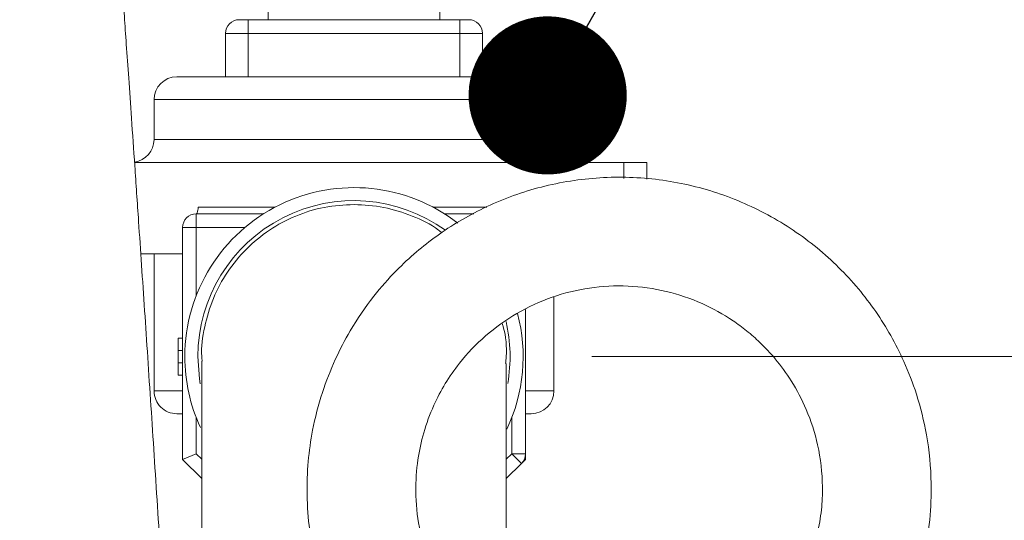
# Model space of a CAD drawing. Units: inches. Extents: x 0.5 to 8, y 0.5 to 10.5.
# Drawn here: x 2.3 to 2.5, y 6.4 to 6.5 of the extents above; entities that cross this region are included whole.
import ezdxf

# ---------------------------------------------------------------- set-up
doc = ezdxf.new("R2010")
doc.units = ezdxf.units.IN
doc.header["$MEASUREMENT"] = 0
doc.layers.add('DIM', color=7, linetype='Continuous', lineweight=15)
doc.styles.add('SLDTEXTSTYLE0', font='TXT', dxfattribs={"width": 0.75})
doc.dimstyles.new('SLDDIMSTYLE0', dxfattribs={"dimtxt": 0.06666666666666667, "dimasz": 0.09374999999999999, "dimexe": 0, "dimexo": 0.0625, "dimgap": 0.01666666666666667, "dimtad": 0, "dimtih": 1, "dimtoh": 1, "dimlfac": 24, "dimrnd": 1e-09, "dimzin": 12, "dimdsep": 46, "dimtxsty": 'SLDTEXTSTYLE0', "dimsah": 1, "dimcen": 0.09, "dimadec": 0, "dimazin": 3, "dimtfac": 1, "dimtdec": 3, "dimtofl": 0, "dimtmove": 0, "dimatfit": 3, "dimfxl": 1, "dimfrac": 2, "dimtolj": 1, "dimtzin": 12, "dimarcsym": 0})
doc.dimstyles.new('SLDDIMSTYLE1', dxfattribs={"dimtxt": 0.06666666666666667, "dimasz": 0.09374999999999999, "dimexe": 0, "dimexo": 0.0625, "dimgap": 0.01666666666666667, "dimtad": 0, "dimtih": 1, "dimtoh": 1, "dimlfac": 24, "dimrnd": 1e-09, "dimzin": 12, "dimdsep": 46, "dimtxsty": 'SLDTEXTSTYLE0', "dimsah": 1, "dimcen": 0.09, "dimadec": 0, "dimazin": 3, "dimtfac": 1, "dimtdec": 3, "dimtmove": 0, "dimatfit": 0, "dimfxl": 1, "dimfrac": 2, "dimtolj": 1, "dimtzin": 12, "dimarcsym": 0})
doc.dimstyles.new('SLDDIMSTYLE3', dxfattribs={"dimtxt": 0.18, "dimasz": 0.02884615384615385, "dimexe": 0, "dimexo": 0.0625, "dimgap": 0, "dimtad": 0, "dimtih": 1, "dimtoh": 1, "dimdec": 0, "dimrnd": 1e-09, "dimzin": 0, "dimdsep": 46, "dimtxsty": 'Standard', "dimblk1": 'DOT', "dimblk2": 'DOT', "dimsah": 1, "dimcen": 0.09, "dimadec": 0, "dimazin": 0, "dimtfac": 0.02884615384615385, "dimtdec": 0, "dimtofl": 0, "dimtmove": 0, "dimatfit": 3, "dimldrblk": 'DOT', "dimfxl": 1, "dimfrac": 2, "dimtolj": 1, "dimtzin": 0, "dimarcsym": 0})

# ---------------------------------------------------------------- blocks, each defined once
blk = doc.blocks.new('_D_7')
at = {"layer": 'DIM'}
for p, q in [((2.866341808672592, 6.467968495751208), (2.866341808672591, 6.648256957289669)), ((2.404068257433574, 6.467968495751204), (2.991341808672592, 6.467968495751209)), ((2.658077366925019, 6.363731394213995), (2.658077366925019, 6.273801187903316)), ((2.658077366925019, 6.363731394213995), (2.67159174799298, 6.363731394213995)), ((3.074606250420165, 6.363731394213995), (3.061091869352204, 6.363731394213995)), ((3.074606250420165, 6.363731394213995), (3.074606250420165, 6.273801187903316)), ((2.473072821518562, 6.275364329084546), (2.991341808672593, 6.27536432908455)), ((2.658077366925019, 6.273801187903316), (2.67159174799298, 6.273801187903316)), ((2.866341808672593, 6.275364329084549), (2.866341808672594, 6.095075867546088)), ((3.074606250420165, 6.273801187903316), (3.061091869352204, 6.273801187903316))]:
    blk.add_line(p, q, dxfattribs=at)
for points in [[(2.866341808672592, 6.467968495751208), (2.880764885595668, 6.561718495751208), (2.851918731749514, 6.561718495751208)], [(2.866341808672593, 6.275364329084549), (2.851918731749517, 6.181614329084549), (2.880764885595671, 6.181614329084549)]]:
    blk.add_solid(points, dxfattribs=at)
at = {"layer": 'DIM', "char_height": 0.06666666666666667, "attachment_point": 1, "style": 'SLDTEXTSTYLE0'}
for s, insert in [('4.62in', (2.744201760128902, 6.45760425829855)), ('11.74cm', (2.685106129060942, 6.351804015580102))]:
    blk.add_mtext(s, dxfattribs=dict(at, insert=insert))
blk = doc.blocks.new('_D_8')
at = {"layer": 'DIM'}
for p, q in [((2.712623399822013, 6.592968495751206), (3.550498725303383, 6.592968495751212)), ((3.425498725303386, 6.275364329084553), (3.425498725303383, 6.592968495751212)), ((2.514851334810664, 6.275364329084546), (3.550498725303386, 6.275364329084554)), ((3.425498725303386, 6.116100486160351), (3.425498725303386, 6.275364329084553)), ((3.485498725303386, 6.116100486160351), (3.425498725303386, 6.116100486160351)), ((3.615570630643192, 6.108165467956469), (3.615570630643192, 6.018235261645788)), ((3.615570630643192, 6.108165467956469), (3.629085011711153, 6.108165467956469)), ((4.032099514138337, 6.108165467956469), (4.018585133070377, 6.108165467956469)), ((4.032099514138337, 6.108165467956469), (4.032099514138337, 6.018235261645788)), ((3.615570630643192, 6.018235261645788), (3.629085011711153, 6.018235261645788)), ((4.032099514138337, 6.018235261645788), (4.018585133070377, 6.018235261645788))]:
    blk.add_line(p, q, dxfattribs=at)
for points in [[(3.425498725303383, 6.592968495751212), (3.411075648380307, 6.499218495751212), (3.439921802226461, 6.499218495751212)], [(3.425498725303386, 6.275364329084553), (3.439921802226462, 6.369114329084553), (3.411075648380308, 6.369114329084553)]]:
    blk.add_solid(points, dxfattribs=at)
at = {"layer": 'DIM', "char_height": 0.06666666666666667, "attachment_point": 1, "style": 'SLDTEXTSTYLE0'}
for s, insert in [('7.62in', (3.701695023847076, 6.202038332041022)), ('19.36cm', (3.642599392779115, 6.096238089322576))]:
    blk.add_mtext(s, dxfattribs=dict(at, insert=insert))
blk = doc.blocks.new('_DOT')
at = {"color": 0, "linetype": 'ByBlock', "lineweight": -2}
blk.add_line((-0.5, 0), (-1, 0), dxfattribs=at)
at = {"color": 0, "linetype": 'ByBlock', "const_width": 0.5}
blk.add_lwpolyline([(-0.25, 0, 1), (0.25, 0, 1)], format="xyb", close=True, dxfattribs=at)

msp = doc.modelspace()

# ---------------------------------------------------------------- linework, layer by layer
at = {"color": 7, "linetype": 'Continuous', "lineweight": 15}
for p, q in [((2.345059668144002, 6.540885162417877), (2.345059668144002, 6.529426829084544)), ((2.376309668144002, 6.529426829084544), (2.376309668144002, 6.540885162417877)), ((2.339747168144002, 6.529426829084543), (2.341413834810669, 6.529426829084543)), ((2.341413834810669, 6.529426829084543), (2.341413834810669, 6.526926829084545)), ((2.341413834810669, 6.529426829084543), (2.379955501477335, 6.529426829084543)), ((2.379955501477335, 6.529426829084543), (2.379955501477335, 6.526926829084545)), ((2.379955501477335, 6.529426829084543), (2.381622168144002, 6.529426829084543)), ((2.337247168144002, 6.519010162417878), (2.337247168144002, 6.526926829084542)), ((2.341413834810669, 6.526926829084545), (2.337247168144002, 6.526926829084542)), ((2.379955501477335, 6.526926829084545), (2.341413834810669, 6.526926829084545)), ((2.384122168144002, 6.526926829084542), (2.379955501477335, 6.526926829084545)), ((2.384122168144002, 6.526926829084542), (2.384122168144002, 6.519010162417878)), ((2.328393001477335, 6.519010162417878), (2.392976334810669, 6.519010162417878)), ((2.324226334810669, 6.514843495751212), (2.324226334810669, 6.507551829084544)), ((2.397143001477336, 6.507551829084544), (2.397143001477336, 6.514843495751212)), ((2.320677140283954, 6.503385162417878), (2.409903418144002, 6.503385162417878)), ((2.409903418144002, 6.503385162417878), (2.414070084810669, 6.503385162417878)), ((2.414070084810669, 6.503385162417878), (2.414070084810669, 6.500345464062396)), ((2.331934668144002, 6.491510162417876), (2.331934668144002, 6.494010162417877)), ((2.331934668144002, 6.494010162417877), (2.344176305364289, 6.494010162417877)), ((2.332038834810669, 6.494010162417878), (2.332038834810669, 6.494023525952191)), ((2.37719303092372, 6.494010162417877), (2.382556074548761, 6.494010162417877)), ((2.329434668144002, 6.46909079081572), (2.329434668144002, 6.491510162417876)), ((2.329434668144002, 6.491510162417876), (2.331934668144002, 6.491510162417876)), ((2.321812732539839, 6.486718495751211), (2.329434668144002, 6.486718495751211)), ((2.324226334810669, 6.486718495751211), (2.324226334810669, 6.461718495751211)), ((2.397143001477336, 6.461718495751211), (2.397143001477336, 6.478885428581839)), ((2.391934668144003, 6.476564396282816), (2.391934668144003, 6.450254029657143)), ((2.328601334810669, 6.471344985105706), (2.329434668144002, 6.471344985105706)), ((2.328601334810669, 6.469090790815722), (2.328601334810669, 6.471344985105706)), ((2.328601334810669, 6.466846200686699), (2.328601334810669, 6.46909079081572)), ((2.328601334810669, 6.46909079081572), (2.329434668144002, 6.46909079081572)), ((2.329434668144002, 6.466846200686699), (2.329434668144002, 6.46909079081572)), ((2.328601334810669, 6.466846200686699), (2.329434668144002, 6.466846200686699)), ((2.328601334810669, 6.464592006396717), (2.328601334810669, 6.4668462006867)), ((2.329434668144002, 6.44921849575121), (2.329434668144002, 6.466846200686699)), ((2.328601334810669, 6.464592006396717), (2.329434668144002, 6.464592006396717)), ((2.329434668144002, 6.457551829084544), (2.328393001477336, 6.457551829084543)), ((2.392976334810669, 6.457551829084544), (2.391934668144002, 6.457551829084544)), ((2.329434668144002, 6.44921849575121), (2.331934668144002, 6.450254029657143)), ((2.389434668144003, 6.450254029657143), (2.391202435096969, 6.448486262704176)), ((2.389434668144003, 6.450254029657143), (2.391934668144003, 6.450254029657143)), ((2.391934668144002, 6.450254029657143), (2.391934668144002, 6.449218495751211)), ((2.332934668144004, 6.445718495751207), (2.329434668144002, 6.44921849575121)), ((2.391202435096969, 6.448486262704176), (2.388434668144004, 6.445718495751212)), ((2.391934668144002, 6.449218495751211), (2.391202435096969, 6.448486262704177)), ((2.391744366975281, 6.44929732107623), (2.391934668144002, 6.449218495751211))]:
    msp.add_line(p, q, dxfattribs=at)
at = {"color": 8, "linetype": 'Continuous', "lineweight": 15}
for p, q in [((2.341413834810669, 6.526926829084545), (2.341413834810669, 6.519010162417878)), ((2.379955501477335, 6.519010162417878), (2.379955501477335, 6.526926829084545)), ((2.397143001477336, 6.514843495751212), (2.324226334810669, 6.514843495751212)), ((2.324226334810669, 6.507551829084544), (2.397143001477336, 6.507551829084544)), ((2.409903418144002, 6.500435288412055), (2.409903418144002, 6.503385162417878)), ((2.33227830413958, 6.495260162417878), (2.346336867789945, 6.495260162417878)), ((2.375032468498065, 6.495260162417878), (2.384875884712965, 6.495260162417878)), ((2.331934668144002, 6.491510162417876), (2.331934668144002, 6.479109947382139)), ((2.340772752741411, 6.491510162417876), (2.331934668144002, 6.491510162417876)), ((2.324226334810669, 6.461718495751211), (2.329434668144003, 6.461718495751211)), ((2.391934668144002, 6.461718495751211), (2.397143001477336, 6.461718495751209)), ((2.331934668144002, 6.45682704412028), (2.331934668144002, 6.450254029657143)), ((2.389434668144003, 6.450254029657143), (2.389434668144003, 6.456827044120272)), ((2.331934668144002, 6.450254029657143), (2.332934668144004, 6.44925402965714)), ((2.388434668144004, 6.449254029657144), (2.389434668144003, 6.450254029657143))]:
    msp.add_line(p, q, dxfattribs=at)
at = {"color": 8, "linetype": 'Continuous', "lineweight": 15, "flags": 128}
msp.add_lwpolyline([(2.332232287191623, 6.46796849575121), (2.332521891404773, 6.463919299757482), (2.332665908650513, 6.463020051722494)], dxfattribs=at)
at = {"color": 7, "linetype": 'Continuous', "lineweight": 15}
for centre, radius, start, end in [((2.339747168144002, 6.526926829084542), 0.002500000000001279, 90, 180), ((2.381622168144002, 6.526926829084542), 0.002500000000001279, 4.071109992273388e-11, 90), ((2.328393001477335, 6.514843495751212), 0.00416666666666643, 90, 180), ((2.392976334810669, 6.514843495751212), 0.004166666666666874, 0, 90), ((2.320059668144002, 6.507551829084544), 0.004166666666666874, 278.5530547165316, 0), ((2.401309668144002, 6.507551829084544), 0.00416666666666643, 180, 270.0000000000008), ((2.360684668144005, 6.46796849575121), 0.03083333333333371, 52.14277996546291, 179.9999999999959), ((2.331934668144002, 6.491510162417876), 0.002500000000000391, 90, 180), ((2.360684668144005, 6.46796849575121), 0.03083333333333316, 334.6246663969602, 14.73865595052843), ((2.360684668144005, 6.46796849575121), 0.03083333333333371, 179.9999999999959, 204.7265007090385), ((2.328393001477335, 6.461718495751211), 0.004166666666667318, 180, 270.0000000000008), ((2.392976334810669, 6.461718495751211), 0.004166666666667318, 270.0000000000008, 0), ((2.389434668144002, 6.450254029657143), 0.00250000000000056, 314.9999999999936, 1.017777498068166e-10)]:
    msp.add_arc(centre, radius, start, end, dxfattribs=at)
at = {"color": 8, "linetype": 'Continuous', "lineweight": 15}
for radius, start, end in [(0.02845238095238134, 54.1696220636207, 179.9999999999956), (0.02845238095238098, 350.1083156356557, 12.96720710737126)]:
    msp.add_arc((2.360684668144005, 6.46796849575121), radius, start, end, dxfattribs=at)
at = {"color": 7, "linetype": 'Continuous', "lineweight": 15}
for points, knots in [([(2.284529193487945, 6.570502204731148), (2.284537097618852, 6.57038038107418), (2.284552320557207, 6.570145755149851), (2.284651099651248, 6.568818272601849), (2.284791034290452, 6.566949323756433), (2.284966422842064, 6.564606455610026), (2.285166381038423, 6.561926513376797), (2.285382681113254, 6.559015320820907), (2.285618273497513, 6.555830006665267), (2.285867955427838, 6.552437452057014), (2.286125569300218, 6.548918296065684), (2.286368541513196, 6.545582074362726), (2.286594669775791, 6.542462088534839), (2.286808082207772, 6.539504777687744), (2.287036625151262, 6.536325294978205), (2.287282493977202, 6.532889886176916), (2.287550320296362, 6.529130290486056), (2.287837389876118, 6.52508401643052), (2.288173672205438, 6.520320547034724), (2.288579807846645, 6.514531761749952), (2.289048592931608, 6.507800905813769), (2.289558203071846, 6.500425101481365), (2.290085947738876, 6.492723584204043), (2.290756886154923, 6.482850853467973), (2.291586590669444, 6.470501379145456), (2.292597405371338, 6.4552209338633), (2.293642044668087, 6.439170788344943), (2.294715411575979, 6.422392965650594), (2.295889608466493, 6.403706615290629), (2.297154908941984, 6.383150388425044), (2.298507417811433, 6.360642895855984), (2.299856881037875, 6.337608848939481), (2.301179173000179, 6.31441491463849), (2.302494684698646, 6.290661639859266), (2.303819038029981, 6.2660138407256), (2.305174562193226, 6.239788713797625), (2.306238223180897, 6.218609522265617), (2.306828685974044, 6.206121363050785), (2.306977759252186, 6.202968495751212)], [0, 0, 0, 0, 0.03482018675184899, 0.06706183926351364, 0.09685968276479809, 0.1243333558575521, 0.1495890139953193, 0.1727209943070966, 0.1938175523123704, 0.2159631712613434, 0.2355512576941396, 0.2526660493120844, 0.2673786683336888, 0.2806470061041953, 0.2931838424923077, 0.3089056301186405, 0.3233608844403651, 0.3377075417928752, 0.3547003256734044, 0.3744255284727191, 0.3964059224003882, 0.4190452249911233, 0.4410418085410995, 0.462418158633511, 0.4997567341930207, 0.5361897873593113, 0.5726176288975644, 0.6090103670222419, 0.6447170468092377, 0.688204385991076, 0.730759557257193, 0.7726756634408212, 0.8146528925207437, 0.8543102679862866, 0.8960762176984968, 0.9399537131649494, 0.9848402017490143, 1, 1, 1, 1]), ([(2.338269188459678, 6.20278167141404), (2.33810025980413, 6.206365939190288), (2.337440442136158, 6.220365714408019), (2.336249828863271, 6.243972758113292), (2.334721749613622, 6.273371691163804), (2.333337805135514, 6.298891291279427), (2.332088259212095, 6.321273106298317), (2.330954385676257, 6.341098522315979), (2.329772931359631, 6.361277943281646), (2.32855165372923, 6.381663481044359), (2.327309366558786, 6.401940591652201), (2.326066831069384, 6.421789936022445), (2.324843308573154, 6.440939844618221), (2.323649450248257, 6.459265864663585), (2.32249618598211, 6.476644305870436), (2.321521233484463, 6.491079534081963), (2.320733635256494, 6.502582920905541), (2.320133775564107, 6.511256240498857), (2.319621401795495, 6.518599689776992), (2.319188873746004, 6.524751687419225), (2.318811243817892, 6.530087223739849), (2.318460565019473, 6.53501156951399), (2.318167057873375, 6.53910842965242), (2.317920443094991, 6.542534473675031), (2.317715616381363, 6.54536949893636), (2.317500451146837, 6.548336493248643), (2.31727001315906, 6.551501271824837), (2.317024395393218, 6.554857893423955), (2.316787232524279, 6.558080187390012), (2.316564350002766, 6.561089961983458), (2.316360280336393, 6.563827888299913), (2.316170728927399, 6.566352068081907), (2.316017933030615, 6.56836830457913), (2.31590090267738, 6.569896208629769), (2.315818649946634, 6.570953812529131), (2.315766818557988, 6.571601810717165), (2.315762010688422, 6.571637566455342), (2.315759747271972, 6.571654399300926)], [0, 0, 0, 0, 0.01723186633244819, 0.0673058683937912, 0.1161285461025273, 0.1641715950576116, 0.1980077830483463, 0.2334044946958247, 0.2703903176465958, 0.3089702759828992, 0.3489949762812638, 0.3896246506087573, 0.4307741493714105, 0.4724995256305096, 0.5148670699962046, 0.557798367527779, 0.5866087623991411, 0.6128684861063962, 0.6365655260273276, 0.6576721184256809, 0.6762046260373613, 0.6947413557664457, 0.7147398562060696, 0.7270943244714583, 0.7399626323174588, 0.7540454450307644, 0.7706138388638384, 0.7897330743230221, 0.8114454024683667, 0.8317189422702241, 0.853877973361298, 0.8780115850023882, 0.9043277723751741, 0.926722654794064, 0.950823107939572, 0.9768488339891824, 1, 1, 1, 1]), ([(2.462262571398527, 6.423739765534141), (2.463078062628445, 6.426190262184712), (2.464650565768923, 6.430915529039066), (2.465755374041803, 6.438041725723789), (2.466069786336267, 6.445613566065706), (2.465316261662371, 6.453334606723771), (2.463477415582593, 6.46077838589766), (2.461168088279124, 6.466807549441429), (2.458631215073993, 6.471821061482541), (2.455854978801454, 6.476247161582925), (2.451610838107174, 6.481815440821111), (2.445264476353199, 6.488097808675416), (2.436302103125886, 6.494121791460724), (2.426303705345583, 6.49837031073378), (2.415680486877875, 6.500653013125861), (2.404817340317243, 6.500887292691074), (2.394180570505574, 6.499076983655233), (2.384351940304554, 6.495415106006798), (2.377095554609734, 6.49109446533835), (2.371960643265915, 6.487062630984354), (2.368074141891616, 6.483438889276556), (2.363911391142392, 6.478710086271895), (2.360177219248547, 6.473244576271233), (2.357088696258999, 6.46731802350704), (2.354725846397695, 6.461258369900515), (2.353114606627807, 6.455001930075744), (2.352234953318501, 6.448744999613984), (2.352029380923198, 6.442658225090855), (2.352468157087743, 6.43622410313939), (2.353412282774078, 6.431920493105155), (2.353896730575245, 6.429712233708824)], [0, 0, 0, 0, 0.03626987569114679, 0.06993881888191988, 0.101006025935002, 0.1427033828584519, 0.1785515619904389, 0.2085462316223173, 0.2333190814566157, 0.2574744288944911, 0.2819294028790521, 0.3316839054730666, 0.3822878374105305, 0.4329261500057109, 0.4835644626008918, 0.5342027751960722, 0.5848410877912527, 0.6344108486413575, 0.6808941360543754, 0.702978948603375, 0.7261547205779909, 0.7555391552007198, 0.7914181448194721, 0.8189581688104041, 0.8493858199180891, 0.8827002041437686, 0.9095886723252385, 0.9381016402567727, 0.9682388428707419, 1, 1, 1, 1]), ([(2.332038834810669, 6.494023525952191), (2.33204509934637, 6.494055483226174), (2.332057612793442, 6.494119318069752), (2.332139023780897, 6.494364677200121), (2.332227957113475, 6.49469983231236), (2.332274571714961, 6.495023761384336), (2.332277583402986, 6.495214513036277), (2.332278304139581, 6.495260162417878)], [0, 0, 0, 0, 0.2227959626483478, 0.4450362516339398, 0.680665601831387, 0.9235790744057986, 0.9999999999999999, 0.9999999999999999, 0.9999999999999999, 0.9999999999999999]), ([(2.360684668144005, 6.495718495751211), (2.35886857424219, 6.495614352093508), (2.355236556607354, 6.495406074536408), (2.349995519519886, 6.493761177321105), (2.345169978505888, 6.491191988720127), (2.340932969824464, 6.487717965776836), (2.337469188794781, 6.483484084659993), (2.334862162977315, 6.47865627555398), (2.333358370308412, 6.473421183357486), (2.33275606148798, 6.469494817666241), (2.332986129690524, 6.467414085308691), (2.333016758403895, 6.467137079819541)], [0, 0, 0, 0, 0.122649621131754, 0.2452877499403101, 0.3679310018455972, 0.4905821056140292, 0.6132332093824596, 0.7358764612877482, 0.8585145900963056, 0.9811642112280597, 1, 1, 1, 1]), ([(2.376718341292713, 6.490535054790736), (2.376514362682536, 6.490706233190216), (2.374920307620818, 6.492043960679938), (2.371334833942702, 6.493710661603868), (2.366142526282843, 6.495418704626579), (2.362504011014692, 6.495618562255062), (2.360684668144005, 6.495718495751211)], [0, 0, 0, 0, 0.04663197387671909, 0.3644202396107233, 0.6821952305823415, 1, 1, 1, 1]), ([(2.374730063908578, 6.429712233708824), (2.37392051031053, 6.432057663058852), (2.372389947570108, 6.436491991782856), (2.371792614754743, 6.443127827758552), (2.372169409765823, 6.4489271690583), (2.373312795000069, 6.454206259836988), (2.375024328322033, 6.458860153685336), (2.37726362455049, 6.463104655120537), (2.380292219645764, 6.467469528258653), (2.384563877658726, 6.471954933999932), (2.390285470030258, 6.47605086013619), (2.39671570228489, 6.479009988657277), (2.403590723723927, 6.480700888367397), (2.410661359687391, 6.481062240406376), (2.417623855099955, 6.480087613602174), (2.424095594705371, 6.477891528939096), (2.428904695748697, 6.475216967512671), (2.432326540210215, 6.47268971625369), (2.434927440117185, 6.470404313360284), (2.437729570691897, 6.467404251950281), (2.440671738297328, 6.463360071044623), (2.443412355172773, 6.458121333635632), (2.445505201622999, 6.451622296335297), (2.446212015069463, 6.445395471140031), (2.445998423110395, 6.439953741043793), (2.445466593931887, 6.437132388441033), (2.445193702854085, 6.435684701883506)], [0, 0, 0, 0, 0.05339345695334727, 0.100947035492403, 0.1426549894885695, 0.1785122791682995, 0.2171988721862422, 0.2493448503054671, 0.2818843338004162, 0.3316514811307118, 0.3822682736806002, 0.4329194556257924, 0.4835706375709846, 0.5342218195161771, 0.5848730014613691, 0.6344553600970179, 0.6809504608913427, 0.703040886130972, 0.7262225480554317, 0.7556144505133758, 0.7915025585101275, 0.833881534030972, 0.8827450736063917, 0.9380859092496389, 0.9682307710092015, 1, 1, 1, 1]), ([(2.388312182693467, 6.466727954484687), (2.388358233041898, 6.467140653062015), (2.388605249324701, 6.469354388070788), (2.388383544244007, 6.471840013738791), (2.387787441389442, 6.47375914821915), (2.387729120555528, 6.473946910318306)], [0, 0, 0, 0, 0.1713116128582746, 0.9189237269674677, 1, 1, 1, 1]), ([(2.33294361732706, 6.46715862570081), (2.332940554559403, 6.467168954177198), (2.332930940021133, 6.467201376986438), (2.332936038879491, 6.466190851486199), (2.332934338199618, 6.464535061345984), (2.332934822967926, 6.462011948888851), (2.332934648417249, 6.459238252743529), (2.332934672789198, 6.45627964089284), (2.33293466541053, 6.453122582203624), (2.332934669352873, 6.448510984018397), (2.332934667715837, 6.44213654915736), (2.332934667991563, 6.437386398943818), (2.332934668144004, 6.434760162417877)], [0, 0, 0, 0, 0.03457369579026859, 0.1085325948683917, 0.1866319084564686, 0.25717565662973, 0.3767497879811204, 0.4283877562488758, 0.4971306768131927, 0.6251095580668108, 0.792732665795745, 1, 1, 1, 1]), ([(2.388434668144004, 6.434760162417877), (2.388434668093966, 6.437528118543685), (2.388434668004622, 6.442470254063707), (2.388434668518296, 6.448993317752346), (2.388434667359325, 6.453525166548), (2.388434669387106, 6.456513217183159), (2.388434662434251, 6.459275549064103), (2.388434711586169, 6.461873247321274), (2.388434585771498, 6.464149097179184), (2.388434781187936, 6.465537224656991), (2.388427657074637, 6.466401438704771), (2.388422014824631, 6.466804720284373), (2.388403215325754, 6.466709204877985), (2.388399615740533, 6.466690916313624)], [0, 0, 0, 0, 0.2179739251075411, 0.3891884945964491, 0.5136317488575336, 0.5749436921033745, 0.6243189203912625, 0.7378464118520617, 0.8008364123180284, 0.8626099095262918, 0.9237453197830795, 0.9853993331591013, 1, 1, 1, 1])]:
    msp.add_open_spline(points, degree=3, knots=knots, dxfattribs=at)

# ---------------------------------------------------------------- dimensions: what is measured, and where the dimension line sits
at = {"layer": 'DIM'}
for base, p2, dimstyle, picture, middle in [((2.866341808672591, 6.467968495751208), (2.622757013760757, 6.467968495751206), 'SLDDIMSTYLE1', '_D_7', (2.866341808672592, 6.371666412417877)), ((3.425498725303384, 6.592968495751212), (2.662623399822013, 6.592968495751206), 'SLDDIMSTYLE0', '_D_8', (3.425498725303387, 6.116100486160351))]:
    dim = msp.add_linear_dim(base=base, p1=(2.464851334810664, 6.275364329084546), p2=p2, angle=90.0000000000002, dimstyle=dimstyle, dxfattribs=at)
    dim.commit()
    dim.dimension.update_dxf_attribs({"geometry": picture, "text_midpoint": middle, "dimtype": 160})

# ---------------------------------------------------------------- leaders
msp.add_leader([(2.395991879023565, 6.515617972041672), (2.592674107484137, 6.861096246464335), (2.672674107484137, 6.861096246464335)], dimstyle='SLDDIMSTYLE3', dxfattribs=at)

doc.saveas('drawing.dxf')
